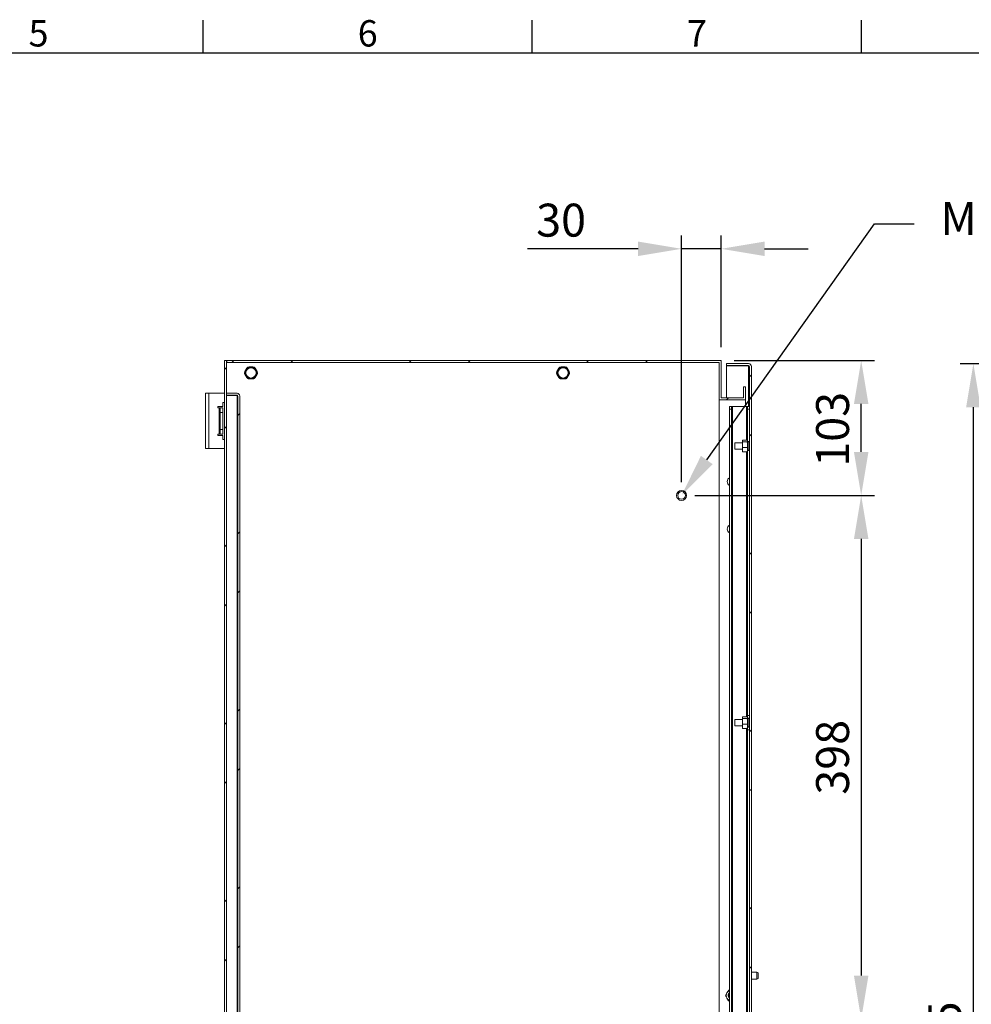
# Model space of a CAD drawing. Units: millimetres. Extents: x 63 to 4289, y 55 to 3025.
# Drawn here: x 1300 to 2023, y 2203 to 2951 of the extents above; entities that cross this region are included whole.
import ezdxf
from ezdxf import colors
from ezdxf.entities.mleader import LeaderData, LeaderLine
from ezdxf.enums import TextEntityAlignment as Align
from ezdxf.math import Vec2, Vec3

# ---------------------------------------------------------------- set-up
doc = ezdxf.new("R2010")
doc.units = ezdxf.units.MM
doc.header["$LTSCALE"] = 2
doc.header["$PDSIZE"] = -1
doc.layers.add('Dimensions', color=7, linetype='Continuous')
doc.layers.add('Title Block', color=7, linetype='Continuous')
doc.styles.add('ISO Proportional', font='ARIALN.TTF', dxfattribs={"width": 0.8})
doc.styles.get("Standard").update_dxf_attribs({"font": 'romans.shx', "width": 0.8})
doc.dimstyles.new('SLDDIMSTYLE2', dxfattribs={"dimscale": 10, "dimtxt": 2.5, "dimasz": 3.302, "dimexe": 1, "dimexo": 1, "dimgap": 0.926042, "dimtad": 1, "dimdec": 0, "dimrnd": 1e-09, "dimzin": 12, "dimdsep": 46, "dimtxsty": 'Standard', "dimcen": 2, "dimadec": 0, "dimazin": 3, "dimtfac": 1, "dimtdec": 0, "dimtmove": 0, "dimatfit": 0, "dimfxl": 1, "dimfrac": 2, "dimtolj": 1, "dimtzin": 12, "dimarcsym": 0})
pattern_1 = [(45, (-133.17, 18.54), (-67.352, 67.352), []), (45, (-88.27, 18.54), (-67.352, 67.352), [])]

# ---------------------------------------------------------------- blocks, each defined once
blk = doc.blocks.new('ISO A1 title block')
at = {"layer": 'Title Block'}
for p, q in [((270, 574), (270, 579)), ((320, 574), (320, 579)), ((370, 574), (370, 579)), ((820, 574), (20, 574))]:
    blk.add_line(p, q, dxfattribs=at)
at = {"layer": 'Title Block', "style": 'ISO Proportional'}
for s, p in [('5', (245, 576.5)), ('6', (295, 576.5)), ('7', (345, 576.5))]:
    blk.add_text(s, height=4, dxfattribs=at).set_placement(p, align=Align.MIDDLE)
at = {"layer": 'Title Block', "style": 'ISO Proportional', "flags": 8}
for tag, p in [('FILENAME', (747, 43)), ('DATE', (772, 43)), ('SCALE', (802, 43)), ('EDITION', (787, 23)), ('SHEET', (802, 23))]:
    blk.add_attdef(tag, text='', height=2.5, dxfattribs=at).set_placement(p, align=Align.MIDDLE_LEFT)
blk.add_attdef('DRAWING_NUMBER', text='', height=3, dxfattribs=at).set_placement((755, 25), align=Align.MIDDLE)
blk = doc.blocks.new('*D17')
at = {"layer": 'Defpoints', "color": 0, "transparency": 16777216}
for p in [(2024.37, 2689.5), (2262.04, 2689.5), (2262.04, 1694.5)]:
    blk.add_point(p, dxfattribs=at)
at = {"layer": 'Dimensions', "color": 0, "lineweight": -2, "transparency": 16777216}
for p, q in [((2252.04, 2689.5), (2014.37, 2689.5)), ((2024.37, 1727.52), (2024.37, 2656.48)), ((2252.04, 1694.5), (2014.37, 1694.5))]:
    blk.add_line(p, q, dxfattribs=at)
at = {"layer": 'Dimensions', "color": 0, "transparency": 16777216}
for points in [[(2018.86, 2656.48), (2029.87, 2656.48), (2024.37, 2689.5)], [(2018.86, 1727.52), (2029.87, 1727.52), (2024.37, 1694.5)]]:
    blk.add_solid(points, dxfattribs=at)
at = {"layer": 'Dimensions', "color": 0, "transparency": 16777216, "insert": (2002.61, 2177.05), "char_height": 25, "attachment_point": 5, "rotation": 90}
blk.add_mtext('\\A1;995', dxfattribs=at)
blk = doc.blocks.new('*D18')
at = {"layer": 'Defpoints', "color": 0, "transparency": 16777216}
for p in [(1802.75, 2776.68), (1832.75, 2692), (1802.75, 2589.5)]:
    blk.add_point(p, dxfattribs=at)
at = {"layer": 'Dimensions', "color": 0, "lineweight": -2, "transparency": 16777216}
for p, q in [((1802.75, 2599.5), (1802.75, 2786.68)), ((1832.75, 2702), (1832.75, 2786.68)), ((1769.73, 2776.68), (1685.81, 2776.68)), ((1832.75, 2776.68), (1802.75, 2776.68)), ((1865.77, 2776.68), (1898.79, 2776.68))]:
    blk.add_line(p, q, dxfattribs=at)
at = {"layer": 'Dimensions', "color": 0, "transparency": 16777216}
for points in [[(1769.73, 2782.18), (1769.73, 2771.18), (1802.75, 2776.68)], [(1865.77, 2782.18), (1865.77, 2771.18), (1832.75, 2776.68)]]:
    blk.add_solid(points, dxfattribs=at)
at = {"layer": 'Dimensions', "color": 0, "transparency": 16777216, "insert": (1711.26, 2798.44), "char_height": 25, "attachment_point": 5}
blk.add_mtext('\\A1;30', dxfattribs=at)
blk = doc.blocks.new('*D19')
at = {"layer": 'Defpoints', "color": 0, "transparency": 16777216}
for p in [(1832.75, 2692), (1939.16, 2692), (1802.75, 2589.5)]:
    blk.add_point(p, dxfattribs=at)
at = {"layer": 'Dimensions', "color": 0, "lineweight": -2, "transparency": 16777216}
for p, q in [((1842.75, 2692), (1949.16, 2692)), ((1939.16, 2622.52), (1939.16, 2658.98)), ((1812.75, 2589.5), (1949.16, 2589.5))]:
    blk.add_line(p, q, dxfattribs=at)
at = {"layer": 'Dimensions', "color": 0, "transparency": 16777216}
for points in [[(1933.65, 2658.98), (1944.66, 2658.98), (1939.16, 2692)], [(1933.65, 2622.52), (1944.66, 2622.52), (1939.16, 2589.5)]]:
    blk.add_solid(points, dxfattribs=at)
at = {"layer": 'Dimensions', "color": 0, "transparency": 16777216, "insert": (1917.4, 2639.67), "char_height": 25, "attachment_point": 5, "rotation": 90}
blk.add_mtext('\\A1;103', dxfattribs=at)
blk = doc.blocks.new('*D20')
at = {"layer": 'Defpoints', "color": 0, "transparency": 16777216}
for p in [(1802.75, 2589.5), (1802.75, 2192), (1939.16, 2192)]:
    blk.add_point(p, dxfattribs=at)
at = {"layer": 'Dimensions', "color": 0, "lineweight": -2, "transparency": 16777216}
for p, q in [((1812.75, 2589.5), (1949.16, 2589.5)), ((1939.16, 2556.48), (1939.16, 2225.02)), ((1812.75, 2192), (1949.16, 2192))]:
    blk.add_line(p, q, dxfattribs=at)
at = {"layer": 'Dimensions', "color": 0, "transparency": 16777216}
for points in [[(1933.65, 2556.48), (1944.66, 2556.48), (1939.16, 2589.5)], [(1933.65, 2225.02), (1944.66, 2225.02), (1939.16, 2192)]]:
    blk.add_solid(points, dxfattribs=at)
at = {"layer": 'Dimensions', "color": 0, "transparency": 16777216, "insert": (1917.4, 2390.75), "char_height": 25, "attachment_point": 5, "rotation": 90}
blk.add_mtext('\\A1;398', dxfattribs=at)

msp = doc.modelspace()

# ---------------------------------------------------------------- hatches: boundary and pattern name
at = {"linetype": 'Continuous', "lineweight": 18}
h = msp.add_hatch(dxfattribs=at)
h.set_pattern_fill('ANSI32', scale=10, style=0)
h.set_pattern_definition(pattern_1)
h.paths.add_polyline_path([(1455.7532, 1692.0048), (1457.2532, 1692.0048), (1457.2532, 2692.0048), (1455.7532, 2692.0048)], flags=0)
h = msp.add_hatch(dxfattribs=at)
h.set_pattern_fill('ANSI32', scale=10, style=0)
h.set_pattern_definition(pattern_1)
h.paths.add_polyline_path([(1851.2532, 2672.0048), (1849.7532, 2672.0048), (1849.7532, 2663.5048), (1832.7532, 2663.5048), (1832.7532, 2692.0048), (1457.3532, 2692.0048), (1457.3532, 2690.5048), (1831.2532, 2690.5048), (1831.2532, 2662.0048), (1851.2532, 2662.0048)], flags=0)
h = msp.add_hatch(dxfattribs=at)
h.set_pattern_fill('ANSI32', scale=10, style=0)
h.set_pattern_definition(pattern_1)
edge = h.paths.add_edge_path(flags=0)
edge.add_line((1855.7518, 1696.6048), (1855.7518, 2687.4048))
edge.add_arc((1853.6518, 2687.4048), 2.1, 0, 90)
edge.add_line((1853.6518, 2689.5048), (1836.7518, 2689.5048))
edge.add_line((1836.7518, 2689.5048), (1836.7518, 2688.0048))
edge.add_line((1836.7518, 2688.0048), (1853.6518, 2688.0048))
edge.add_arc((1853.6518, 2687.4048), 0.6, 0, 90, ccw=False)
edge.add_line((1854.2518, 2687.4048), (1854.2518, 1696.6048))
edge.add_arc((1853.6518, 1696.6048), 0.6, 270, 360, ccw=False)
edge.add_line((1853.6518, 1696.0048), (1836.7518, 1696.0048))
edge.add_line((1836.7518, 1696.0048), (1836.7518, 1694.5048))
edge.add_line((1836.7518, 1694.5048), (1853.6518, 1694.5048))
edge.add_arc((1853.6518, 1696.6048), 2.1, 270, 360)
h = msp.add_hatch(dxfattribs=at)
h.set_pattern_fill('ANSI32', scale=10, style=0)
h.set_pattern_definition(pattern_1)
edge = h.paths.add_edge_path(flags=0)
edge.add_line((1467.2532, 1719.1048), (1467.2532, 2664.9048))
edge.add_arc((1465.1532, 2664.9048), 2.1, 0, 90)
edge.add_line((1465.1532, 2667.0048), (1457.2532, 2667.0048))
edge.add_line((1457.2532, 2667.0048), (1457.2532, 2665.5048))
edge.add_line((1457.2532, 2665.5048), (1465.1532, 2665.5048))
edge.add_arc((1465.1532, 2664.9048), 0.6, 0, 90, ccw=False)
edge.add_line((1465.7532, 2664.9048), (1465.7532, 1719.1048))
edge.add_arc((1465.1532, 1719.1048), 0.6, 270, 360, ccw=False)
edge.add_line((1465.1532, 1718.5048), (1457.2532, 1718.5048))
edge.add_line((1457.2532, 1718.5048), (1457.2532, 1717.0048))
edge.add_line((1457.2532, 1717.0048), (1465.1532, 1717.0048))
edge.add_arc((1465.1532, 1719.1048), 2.1, 270, 360)

# ---------------------------------------------------------------- linework, layer by layer
at = {"color": 7, "linetype": 'Continuous', "lineweight": 18}
for p, q in [((1455.7532, 1692.0048), (1455.7532, 2692.0049)), ((1455.7532, 2692.0049), (1457.2532, 2692.0049)), ((1457.2532, 1692.0048), (1457.2532, 2692.0049)), ((1457.2532, 2692.0049), (1457.3532, 2692.0049)), ((1457.3532, 2690.5048), (1457.3532, 2692.0049)), ((1457.3532, 2692.0049), (1832.7532, 2692.0049)), ((1457.3532, 2690.5048), (1831.2532, 2690.5048)), ((1831.2532, 2662.0048), (1831.2532, 2690.5048)), ((1832.7532, 2663.5048), (1832.7532, 2692.0049)), ((1472.52, 2686.1048), (1471.0189, 2683.5048)), ((1473.3033, 2686.8134), (1473.2468, 2686.7807)), ((1477.2543, 2687.1048), (1474.2521, 2687.1048)), ((1478.2596, 2686.7807), (1478.2031, 2686.8134)), ((1480.4875, 2683.5048), (1478.9864, 2686.1048)), ((1709.52, 2686.1048), (1708.0189, 2683.5048)), ((1710.3033, 2686.8134), (1710.2468, 2686.7807)), ((1714.2543, 2687.1048), (1711.2521, 2687.1048)), ((1715.2596, 2686.7807), (1715.2031, 2686.8134)), ((1717.4875, 2683.5048), (1715.9864, 2686.1048)), ((1836.7518, 2689.5049), (1836.7518, 2688.0048)), ((1836.7518, 2689.5049), (1853.6517, 2689.5049)), ((1836.7518, 2688.0048), (1853.6517, 2688.0048)), ((1836.7518, 2663.5048), (1836.7518, 2687.9342)), ((1853.6517, 2687.9342), (1836.7518, 2687.9342)), ((1853.6517, 2687.9342), (1854.0069, 2687.8756)), ((1854.2518, 1696.6048), (1854.2518, 2687.4049)), ((1855.7518, 1696.6048), (1855.7518, 2687.4049)), ((1470.7969, 2682.5375), (1470.7969, 2682.4722)), ((1471.0189, 2681.5048), (1472.52, 2678.9048)), ((1473.2468, 2678.2289), (1473.3033, 2678.1963)), ((1474.2521, 2677.9048), (1477.2543, 2677.9048)), ((1478.2031, 2678.1963), (1478.2596, 2678.2289)), ((1478.9864, 2678.9048), (1480.4875, 2681.5048)), ((1480.7094, 2682.4722), (1480.7094, 2682.5375)), ((1707.7969, 2682.5375), (1707.7969, 2682.4722)), ((1708.0189, 2681.5048), (1709.52, 2678.9048)), ((1710.2468, 2678.2289), (1710.3033, 2678.1963)), ((1711.2521, 2677.9048), (1714.2543, 2677.9048)), ((1715.2031, 2678.1963), (1715.2596, 2678.2289)), ((1715.9864, 2678.9048), (1717.4875, 2681.5048)), ((1717.7094, 2682.4722), (1717.7094, 2682.5375)), ((1849.7532, 2663.5048), (1849.7532, 2672.0048)), ((1849.7532, 2672.0048), (1851.2532, 2672.0048)), ((1851.2532, 2662.0048), (1851.2532, 2672.0048)), ((1441.2532, 2625.0048), (1441.2532, 2667.0048)), ((1441.2532, 2667.0048), (1443.8532, 2667.0048)), ((1443.8532, 2625.0048), (1443.8532, 2667.0048)), ((1455.7532, 2667.0048), (1443.8532, 2667.0048)), ((1457.2532, 2667.0048), (1457.2532, 2665.5049)), ((1457.2532, 2667.0048), (1465.1532, 2667.0048)), ((1457.2532, 2665.5049), (1465.1532, 2665.5049)), ((1465.1532, 2665.4341), (1457.2532, 2665.4341)), ((1465.1532, 2665.4341), (1465.1532, 1718.5755)), ((1465.1532, 2665.4341), (1465.5084, 2665.3756)), ((1465.7532, 1719.1048), (1465.7532, 2664.9048)), ((1467.2532, 1719.1048), (1467.2532, 2664.9048)), ((1831.2532, 2662.0048), (1851.2532, 2662.0048)), ((1831.2532, 1722.0048), (1831.2532, 2662.0048)), ((1832.7532, 2663.5048), (1849.7532, 2663.5048)), ((1851.2532, 2657.0048), (1851.2532, 2662.0048)), ((1450.6532, 2657.0048), (1450.6532, 2656.0048)), ((1454.2532, 2657.0048), (1450.6532, 2657.0048)), ((1450.6532, 2656.0048), (1451.6532, 2656.0048)), ((1452.2532, 2656.0048), (1451.6532, 2656.0048)), ((1451.6532, 2656.0048), (1451.6532, 2636.0049)), ((1452.2532, 2656.0048), (1454.2532, 2656.0048)), ((1452.2532, 2652.5049), (1452.2532, 2656.0048)), ((1455.7532, 2660.0049), (1454.2532, 2660.0049)), ((1454.2532, 2657.0048), (1454.2532, 2660.0049)), ((1454.2532, 2656.0048), (1454.2532, 2652.5049)), ((1839.2518, 2657.0048), (1840.7518, 2657.0048)), ((1839.2518, 2655.0049), (1839.2518, 2657.0048)), ((1840.7518, 2655.0049), (1839.2518, 2655.0049)), ((1839.2518, 2655.0049), (1839.2518, 1729.0048)), ((1840.7518, 2657.0048), (1840.7518, 2655.0049)), ((1840.7518, 2657.0048), (1841.3518, 2657.0048)), ((1840.7518, 2655.0049), (1840.7518, 1729.0048)), ((1841.3518, 2657.0048), (1841.3518, 1727.0048)), ((1841.3518, 2657.0048), (1852.1518, 2657.0048)), ((1852.1518, 2657.0048), (1852.7517, 2657.0048)), ((1852.7517, 2657.0048), (1854.2518, 2657.0048)), ((1852.7517, 2655.0049), (1852.7517, 2657.0048)), ((1854.2518, 2655.0049), (1852.7517, 2655.0049)), ((1852.7517, 2655.0049), (1852.7517, 2630.5048)), ((1454.2532, 2652.5049), (1452.2532, 2652.5049)), ((1452.2532, 2652.5049), (1452.2532, 2639.5048)), ((1454.2532, 2652.5049), (1454.2532, 2639.5048)), ((1452.2532, 2639.5048), (1454.2532, 2639.5048)), ((1452.2532, 2636.0049), (1452.2532, 2639.5048)), ((1454.2532, 2639.5048), (1454.2532, 2636.0049)), ((1451.6532, 2636.0049), (1450.6532, 2636.0049)), ((1450.6532, 2636.0049), (1450.6532, 2635.0048)), ((1450.6532, 2635.0048), (1454.2532, 2635.0048)), ((1451.6532, 2636.0049), (1452.2532, 2636.0049)), ((1454.2532, 2636.0049), (1452.2532, 2636.0049)), ((1454.2532, 2632.0049), (1454.2532, 2635.0048)), ((1455.7532, 2632.0049), (1454.2532, 2632.0049)), ((1849.2518, 2631.391), (1848.9518, 2631.225)), ((1848.9518, 2631.225), (1848.9518, 2630.4473)), ((1852.4518, 2631.391), (1849.2518, 2631.391)), ((1443.8532, 2625.0048), (1441.2532, 2625.0048)), ((1443.8532, 2625.0048), (1455.7532, 2625.0048)), ((1848.9518, 2629.5049), (1843.2517, 2629.5049)), ((1843.2517, 2624.5049), (1843.2517, 2629.5049)), ((1843.2517, 2624.5049), (1848.9518, 2624.5049)), ((1848.9518, 2629.6251), (1848.9518, 2630.4473)), ((1849.2518, 2630.2813), (1848.9518, 2629.6251)), ((1848.9518, 2629.6251), (1848.9518, 2626.5513)), ((1848.9518, 2625.405), (1848.9518, 2626.5513)), ((1848.9518, 2625.405), (1848.9518, 2623.1089)), ((1852.4518, 2630.2813), (1849.2518, 2630.2813)), ((1852.4518, 2625.8951), (1849.2518, 2625.8951)), ((1852.4518, 2630.2813), (1852.7517, 2630.4473)), ((1852.4518, 2625.8951), (1852.7517, 2626.5513)), ((1852.7517, 2625.405), (1852.4518, 2625.8951)), ((1852.7517, 2630.5048), (1852.7517, 2630.4473)), ((1854.2518, 2630.5048), (1852.7517, 2630.5048)), ((1852.7517, 2629.6251), (1852.7517, 2630.4473)), ((1852.7517, 2629.6251), (1852.7517, 2626.5513)), ((1853.2518, 2629.5049), (1852.7517, 2629.5049)), ((1852.7517, 2625.405), (1852.7517, 2626.5513)), ((1852.7517, 2625.405), (1852.7517, 2623.5049)), ((1852.7517, 2624.5049), (1853.2518, 2624.5049)), ((1852.7517, 2623.5049), (1854.2518, 2623.5049)), ((1852.7517, 2623.5049), (1852.7517, 2422.5048)), ((1854.2518, 2630.1548), (1853.2518, 2630.1548)), ((1853.2518, 2623.8549), (1853.2518, 2630.1548)), ((1853.2518, 2623.8549), (1854.2518, 2623.8549)), ((1848.9518, 2623.1089), (1849.2518, 2622.6187)), ((1848.9518, 2622.7847), (1848.9518, 2623.1089)), ((1849.2518, 2622.6187), (1848.9518, 2622.7847)), ((1852.4518, 2622.6187), (1849.2518, 2622.6187)), ((1849.2518, 2421.391), (1848.9518, 2421.225)), ((1852.4518, 2421.391), (1849.2518, 2421.391)), ((1852.7517, 2422.5048), (1854.2518, 2422.5048)), ((1852.7517, 2420.5049), (1852.7517, 2422.5048)), ((1848.9518, 2419.5048), (1843.2517, 2419.5048)), ((1843.2517, 2414.5048), (1843.2517, 2419.5048)), ((1843.2517, 2414.5048), (1848.9518, 2414.5048)), ((1848.9518, 2421.225), (1848.9518, 2420.4473)), ((1848.9518, 2419.6251), (1848.9518, 2420.4473)), ((1849.2518, 2420.2813), (1848.9518, 2419.6251)), ((1848.9518, 2419.6251), (1848.9518, 2416.5513)), ((1848.9518, 2415.4049), (1848.9518, 2416.5513)), ((1848.9518, 2415.4049), (1848.9518, 2413.1088)), ((1852.4518, 2420.2813), (1849.2518, 2420.2813)), ((1852.4518, 2415.8951), (1849.2518, 2415.8951)), ((1852.4518, 2420.2813), (1852.7517, 2420.4473)), ((1852.4518, 2415.8951), (1852.7517, 2416.5513)), ((1852.7517, 2415.4049), (1852.4518, 2415.8951)), ((1852.7517, 2420.5049), (1852.7517, 2420.4473)), ((1854.2518, 2420.5049), (1852.7517, 2420.5049)), ((1852.7517, 2419.6251), (1852.7517, 2420.4473)), ((1852.7517, 2419.6251), (1852.7517, 2416.5513)), ((1853.2518, 2419.5048), (1852.7517, 2419.5048)), ((1852.7517, 2415.4049), (1852.7517, 2416.5513)), ((1852.7517, 2415.4049), (1852.7517, 2413.5048)), ((1852.7517, 2414.5048), (1853.2518, 2414.5048)), ((1854.2518, 2420.1549), (1853.2518, 2420.1549)), ((1853.2518, 2413.8548), (1853.2518, 2420.1549)), ((1848.9518, 2413.1088), (1849.2518, 2412.6187)), ((1848.9518, 2412.7847), (1848.9518, 2413.1088)), ((1849.2518, 2412.6187), (1848.9518, 2412.7847)), ((1852.4518, 2412.6187), (1849.2518, 2412.6187)), ((1852.7517, 2413.5048), (1854.2518, 2413.5048)), ((1852.7517, 2411.5049), (1852.7517, 2413.5048)), ((1854.2518, 2411.5049), (1852.7517, 2411.5049)), ((1852.7517, 2411.5049), (1852.7517, 1972.5048)), ((1853.2518, 2413.8548), (1854.2518, 2413.8548)), ((1860.0018, 2227.7594), (1855.7518, 2227.7594)), ((1861.0018, 2227.1821), (1860.0018, 2227.7594)), ((1860.0018, 2222.2594), (1860.0018, 2227.7594)), ((1861.0018, 2227.1821), (1861.0018, 2222.8368)), ((1855.7518, 2222.2594), (1860.0018, 2222.2594)), ((1860.0018, 2222.2594), (1861.0018, 2222.8368)), ((1839.2518, 2214.0048), (1838.3638, 2214.0048)), ((1836.0544, 2210.0048), (1837.2091, 2212.0048)), ((1838.3638, 2206.0049), (1837.2091, 2208.0049)), ((1839.2518, 2206.0049), (1838.3638, 2206.0049))]:
    msp.add_line(p, q, dxfattribs=at)
at = {"color": 8, "linetype": 'Continuous', "lineweight": 18}
for p, q in [((1853.6517, 2687.9342), (1853.6517, 2657.0048)), ((1852.1518, 2657.0048), (1852.1518, 2631.391)), ((1852.1518, 2622.6187), (1852.1518, 2421.391)), ((1852.1518, 2412.6187), (1852.1518, 1971.391))]:
    msp.add_line(p, q, dxfattribs=at)
at = {"color": 7, "linetype": 'Continuous', "lineweight": 18}
for centre, radius in [((1475.7532, 2682.5048), 4.4), ((1475.7532, 2682.5048), 3.9), ((1712.7532, 2682.5048), 4.4), ((1712.7532, 2682.5048), 3.9), ((1802.7532, 2589.5048), 3.8), ((1802.7532, 2589.5048), 2.95)]:
    msp.add_circle(centre, radius, dxfattribs=at)
for centre, radius, start, end in [((1472.751, 2682.5048), 2, 150, 210), ((1474.2521, 2685.1048), 2, 90, 150), ((1477.2543, 2685.1048), 2, 30, 90), ((1478.7554, 2682.5048), 2, 330, 30), ((1709.751, 2682.5048), 2, 150, 210), ((1711.2521, 2685.1048), 2, 90, 150), ((1714.2543, 2685.1048), 2, 30, 90), ((1715.7554, 2682.5048), 2, 330, 30), ((1853.6518, 2687.4048), 2.1, 0, 90), ((1853.6518, 2687.4048), 0.6, 0, 90), ((1474.2521, 2679.9048), 2, 210, 270), ((1477.2543, 2679.9048), 2, 270, 330), ((1711.2521, 2679.9048), 2, 210, 270), ((1714.2543, 2679.9048), 2, 270, 330), ((1465.1532, 2664.9048), 2.1, 0, 90), ((1465.1532, 2664.9048), 0.6, 0, 90), ((1840.6732, 2600.0048), 3.25, 115.9358019, 244.0641981), ((1840.6732, 2564.0048), 3.25, 115.9358019, 244.0641981), ((1840.6732, 2210.0048), 4, 110.8153924, 150), ((1840.6732, 2210.0048), 4, 150, 210), ((1840.6732, 2210.0048), 4, 210, 249.1846076), ((1840.6732, 2210.0048), 2.5, 124.6507725, 235.3492275), ((1840.6732, 2210.0048), 2.4961, 124.7123189, 235.2876811), ((1840.6732, 2210.0048), 2.055, 133.7643995, 226.2356005)]:
    msp.add_arc(centre, radius, start, end, dxfattribs=at)
for points, knots in [([(1471.9427, 2684.7048), (1471.9067, 2684.6425), (1471.8025, 2684.4621), (1471.5992, 2684.1098), (1471.2444, 2683.4954), (1471.0463, 2683.1523), (1470.9034, 2682.9048)], [0, 0, 0, 0, 0.0702026, 0.20329396, 0.42562442, 1, 1, 1, 1]), ([(1472.9819, 2686.5048), (1472.8186, 2686.2219), (1472.6165, 2685.8718), (1472.2354, 2685.2119), (1472.069, 2684.9236), (1471.9731, 2684.7575), (1471.9427, 2684.7048)], [0, 0, 0, 0, 0.6568869, 0.81257015, 0.94055607, 1, 1, 1, 1]), ([(1473.2468, 2686.7807), (1473.2211, 2686.7631), (1473.1596, 2686.7208), (1473.0548, 2686.6194), (1473.0124, 2686.5527), (1472.9819, 2686.5048)], [0, 0, 0, 0, 0.16751645, 0.40199032, 1, 1, 1, 1]), ([(1473.6747, 2686.9048), (1473.6213, 2686.9029), (1473.5484, 2686.9001), (1473.4233, 2686.8658), (1473.3543, 2686.8391), (1473.3155, 2686.8196), (1473.3033, 2686.8134)], [0, 0, 0, 0, 0.56445642, 0.76963759, 0.92733628, 1, 1, 1, 1]), ([(1475.7532, 2686.9048), (1475.6812, 2686.9048), (1475.4728, 2686.9048), (1475.0661, 2686.9048), (1474.3566, 2686.9048), (1473.9604, 2686.9048), (1473.6747, 2686.9048)], [0, 0, 0, 0, 0.07020918, 0.20329553, 0.42563184, 1, 1, 1, 1]), ([(1477.8317, 2686.9048), (1477.5049, 2686.9048), (1477.1007, 2686.9048), (1476.3386, 2686.9048), (1476.0058, 2686.9048), (1475.814, 2686.9048), (1475.7532, 2686.9048)], [0, 0, 0, 0, 0.65688968, 0.81257992, 0.94055876, 1, 1, 1, 1]), ([(1478.2031, 2686.8134), (1478.1749, 2686.8268), (1478.1075, 2686.859), (1477.9673, 2686.899), (1477.8883, 2686.9024), (1477.8317, 2686.9048)], [0, 0, 0, 0, 0.16754977, 0.4020365, 1, 1, 1, 1]), ([(1478.5245, 2686.5048), (1478.496, 2686.5501), (1478.4573, 2686.6118), (1478.3649, 2686.7031), (1478.3073, 2686.7494), (1478.271, 2686.7732), (1478.2596, 2686.7807)], [0, 0, 0, 0, 0.56444168, 0.76958962, 0.9273244, 1, 1, 1, 1]), ([(1479.5637, 2684.7048), (1479.5277, 2684.7672), (1479.4235, 2684.9477), (1479.2202, 2685.2999), (1478.8654, 2685.9143), (1478.6673, 2686.2574), (1478.5245, 2686.5048)], [0, 0, 0, 0, 0.07022363, 0.20331601, 0.42564862, 1, 1, 1, 1]), ([(1480.6029, 2682.9048), (1480.4396, 2683.1878), (1480.2375, 2683.5379), (1479.8564, 2684.1979), (1479.69, 2684.4861), (1479.5941, 2684.6522), (1479.5637, 2684.7048)], [0, 0, 0, 0, 0.65691442, 0.81259736, 0.94057588, 1, 1, 1, 1]), ([(1708.9427, 2684.7048), (1708.9067, 2684.6425), (1708.8025, 2684.4621), (1708.5991, 2684.1098), (1708.2444, 2683.4954), (1708.0463, 2683.1523), (1707.9035, 2682.9048)], [0, 0, 0, 0, 0.07019891, 0.20329377, 0.42562285, 1, 1, 1, 1]), ([(1709.9819, 2686.5048), (1709.8186, 2686.2219), (1709.6165, 2685.8718), (1709.2354, 2685.2119), (1709.069, 2684.9236), (1708.9731, 2684.7575), (1708.9427, 2684.7048)], [0, 0, 0, 0, 0.65688344, 0.8125671, 0.94055559, 1, 1, 1, 1]), ([(1710.2468, 2686.7807), (1710.2212, 2686.7631), (1710.1596, 2686.7208), (1710.0548, 2686.6194), (1710.0124, 2686.5527), (1709.9819, 2686.5048)], [0, 0, 0, 0, 0.16751792, 0.40200165, 1, 1, 1, 1]), ([(1710.6747, 2686.9048), (1710.6213, 2686.9029), (1710.5484, 2686.9001), (1710.4233, 2686.8658), (1710.3543, 2686.8391), (1710.3155, 2686.8196), (1710.3033, 2686.8134)], [0, 0, 0, 0, 0.56445909, 0.76961675, 0.92732726, 1, 1, 1, 1]), ([(1712.7532, 2686.9048), (1712.6812, 2686.9048), (1712.4728, 2686.9048), (1712.0661, 2686.9048), (1711.3566, 2686.9048), (1710.9604, 2686.9048), (1710.6747, 2686.9048)], [0, 0, 0, 0, 0.07021139, 0.2032923, 0.42563351, 1, 1, 1, 1]), ([(1714.8317, 2686.9048), (1714.5049, 2686.9048), (1714.1007, 2686.9048), (1713.3386, 2686.9048), (1713.0058, 2686.9048), (1712.814, 2686.9048), (1712.7532, 2686.9048)], [0, 0, 0, 0, 0.65689013, 0.81258242, 0.94055467, 1, 1, 1, 1]), ([(1715.2031, 2686.8134), (1715.175, 2686.8268), (1715.1075, 2686.859), (1714.9673, 2686.899), (1714.8884, 2686.9024), (1714.8317, 2686.9048)], [0, 0, 0, 0, 0.16754296, 0.40204368, 1, 1, 1, 1]), ([(1715.5245, 2686.5048), (1715.496, 2686.5501), (1715.4573, 2686.6118), (1715.3649, 2686.7031), (1715.3073, 2686.7494), (1715.271, 2686.7732), (1715.2596, 2686.7807)], [0, 0, 0, 0, 0.56444377, 0.76958183, 0.92732548, 1, 1, 1, 1]), ([(1716.5637, 2684.7048), (1716.5277, 2684.7672), (1716.4235, 2684.9476), (1716.2202, 2685.2999), (1715.8654, 2685.9143), (1715.6673, 2686.2574), (1715.5245, 2686.5048)], [0, 0, 0, 0, 0.07022742, 0.20331785, 0.42565072, 1, 1, 1, 1]), ([(1717.6029, 2682.9048), (1717.4396, 2683.1878), (1717.2375, 2683.5379), (1716.8564, 2684.1979), (1716.69, 2684.4861), (1716.5941, 2684.6522), (1716.5637, 2684.7048)], [0, 0, 0, 0, 0.65691479, 0.81259916, 0.94057692, 1, 1, 1, 1]), ([(1470.9034, 2682.9048), (1470.8784, 2682.8576), (1470.8443, 2682.7931), (1470.8116, 2682.6676), (1470.8002, 2682.5945), (1470.7977, 2682.5512), (1470.7969, 2682.5375)], [0, 0, 0, 0, 0.56447139, 0.76969004, 0.92733308, 1, 1, 1, 1]), ([(1470.7969, 2682.4722), (1470.7994, 2682.4412), (1470.8053, 2682.3667), (1470.8407, 2682.2252), (1470.8772, 2682.1552), (1470.9034, 2682.1048)], [0, 0, 0, 0, 0.16751199, 0.40203853, 1, 1, 1, 1]), ([(1470.9034, 2682.1048), (1471.0668, 2681.8219), (1471.269, 2681.4719), (1471.65, 2680.8118), (1471.8164, 2680.5236), (1471.9123, 2680.3575), (1471.9427, 2680.3048)], [0, 0, 0, 0, 0.65690184, 0.81259754, 0.9405594, 1, 1, 1, 1]), ([(1471.9427, 2680.3048), (1471.9787, 2680.2425), (1472.0829, 2680.0621), (1472.2862, 2679.7098), (1472.641, 2679.0954), (1472.8391, 2678.7522), (1472.9819, 2678.5048)], [0, 0, 0, 0, 0.07020718, 0.20330005, 0.42564629, 1, 1, 1, 1]), ([(1472.9819, 2678.5048), (1473.0103, 2678.4595), (1473.0491, 2678.3978), (1473.1415, 2678.3066), (1473.199, 2678.2602), (1473.2354, 2678.2364), (1473.2468, 2678.2289)], [0, 0, 0, 0, 0.56443976, 0.76953406, 0.92732464, 1, 1, 1, 1]), ([(1473.3033, 2678.1963), (1473.3314, 2678.1829), (1473.3989, 2678.1507), (1473.5391, 2678.1107), (1473.618, 2678.1073), (1473.6747, 2678.1048)], [0, 0, 0, 0, 0.16754862, 0.40203374, 1, 1, 1, 1]), ([(1473.6747, 2678.1048), (1474.0015, 2678.1048), (1474.4056, 2678.1048), (1475.1678, 2678.1048), (1475.5006, 2678.1048), (1475.6924, 2678.1048), (1475.7532, 2678.1048)], [0, 0, 0, 0, 0.65689012, 0.81257989, 0.94055875, 1, 1, 1, 1]), ([(1475.7532, 2678.1048), (1475.8252, 2678.1048), (1476.0335, 2678.1048), (1476.4402, 2678.1048), (1477.1497, 2678.1048), (1477.546, 2678.1048), (1477.8317, 2678.1048)], [0, 0, 0, 0, 0.07020917, 0.20329607, 0.4256319, 1, 1, 1, 1]), ([(1477.8317, 2678.1048), (1477.8851, 2678.1068), (1477.958, 2678.1095), (1478.0831, 2678.1439), (1478.1521, 2678.1706), (1478.1908, 2678.1901), (1478.2031, 2678.1963)], [0, 0, 0, 0, 0.56443947, 0.76961384, 0.92733868, 1, 1, 1, 1]), ([(1478.2596, 2678.2289), (1478.2852, 2678.2466), (1478.3468, 2678.2889), (1478.4516, 2678.3903), (1478.494, 2678.457), (1478.5245, 2678.5048)], [0, 0, 0, 0, 0.16757127, 0.40204265, 1, 1, 1, 1]), ([(1478.5245, 2678.5048), (1478.6879, 2678.7878), (1478.89, 2679.1378), (1479.271, 2679.7979), (1479.4374, 2680.086), (1479.5333, 2680.2521), (1479.5637, 2680.3048)], [0, 0, 0, 0, 0.65688834, 0.81258547, 0.94055593, 1, 1, 1, 1]), ([(1479.5637, 2680.3048), (1479.5997, 2680.3672), (1479.7039, 2680.5476), (1479.9073, 2680.8998), (1480.2619, 2681.5143), (1480.4601, 2681.8574), (1480.6029, 2682.1048)], [0, 0, 0, 0, 0.07021899, 0.20329414, 0.42563632, 1, 1, 1, 1]), ([(1480.7094, 2682.5375), (1480.707, 2682.5685), (1480.7011, 2682.643), (1480.6656, 2682.7844), (1480.6292, 2682.8545), (1480.6029, 2682.9048)], [0, 0, 0, 0, 0.16752507, 0.40199184, 1, 1, 1, 1]), ([(1480.6029, 2682.1048), (1480.628, 2682.1521), (1480.6621, 2682.2166), (1480.6948, 2682.3421), (1480.7062, 2682.4152), (1480.7087, 2682.4586), (1480.7094, 2682.4722)], [0, 0, 0, 0, 0.56442037, 0.76962019, 0.92733975, 1, 1, 1, 1]), ([(1707.9035, 2682.9048), (1707.8784, 2682.8576), (1707.8443, 2682.7931), (1707.8116, 2682.6676), (1707.8002, 2682.5945), (1707.7977, 2682.5512), (1707.7969, 2682.5375)], [0, 0, 0, 0, 0.56447659, 0.76969105, 0.92733375, 1, 1, 1, 1]), ([(1707.7969, 2682.4722), (1707.7994, 2682.4412), (1707.8053, 2682.3667), (1707.8407, 2682.2252), (1707.8772, 2682.1552), (1707.9035, 2682.1048)], [0, 0, 0, 0, 0.16751009, 0.4020344, 1, 1, 1, 1]), ([(1707.9035, 2682.1048), (1708.0668, 2681.8219), (1708.2689, 2681.4719), (1708.65, 2680.8118), (1708.8164, 2680.5236), (1708.9123, 2680.3575), (1708.9427, 2680.3048)], [0, 0, 0, 0, 0.65690199, 0.8125991, 0.94056045, 1, 1, 1, 1]), ([(1708.9427, 2680.3048), (1708.9787, 2680.2425), (1709.0829, 2680.0621), (1709.2862, 2679.7098), (1709.641, 2679.0954), (1709.8391, 2678.7522), (1709.9819, 2678.5048)], [0, 0, 0, 0, 0.07021097, 0.20330193, 0.42564847, 1, 1, 1, 1]), ([(1709.9819, 2678.5048), (1710.0103, 2678.4595), (1710.0491, 2678.3978), (1710.1415, 2678.3066), (1710.1991, 2678.2602), (1710.2354, 2678.2364), (1710.2468, 2678.2289)], [0, 0, 0, 0, 0.56444185, 0.76952627, 0.92732573, 1, 1, 1, 1]), ([(1710.3033, 2678.1963), (1710.3314, 2678.1829), (1710.3989, 2678.1507), (1710.5391, 2678.1107), (1710.618, 2678.1073), (1710.6747, 2678.1048)], [0, 0, 0, 0, 0.16754181, 0.40204092, 1, 1, 1, 1]), ([(1710.6747, 2678.1048), (1711.0015, 2678.1048), (1711.4056, 2678.1048), (1712.1678, 2678.1048), (1712.5006, 2678.1048), (1712.6924, 2678.1048), (1712.7532, 2678.1048)], [0, 0, 0, 0, 0.65689013, 0.81258242, 0.94055467, 1, 1, 1, 1]), ([(1712.7532, 2678.1048), (1712.8252, 2678.1048), (1713.0335, 2678.1048), (1713.4402, 2678.1048), (1714.1498, 2678.1048), (1714.546, 2678.1048), (1714.8317, 2678.1048)], [0, 0, 0, 0, 0.07021139, 0.2032923, 0.42563351, 1, 1, 1, 1]), ([(1714.8317, 2678.1048), (1714.8851, 2678.1068), (1714.958, 2678.1095), (1715.0831, 2678.1439), (1715.1521, 2678.1706), (1715.1908, 2678.1901), (1715.2031, 2678.1963)], [0, 0, 0, 0, 0.56443988, 0.76959056, 0.92732973, 1, 1, 1, 1]), ([(1715.2596, 2678.2289), (1715.2852, 2678.2466), (1715.3468, 2678.2889), (1715.4516, 2678.3903), (1715.494, 2678.457), (1715.5245, 2678.5048)], [0, 0, 0, 0, 0.16757273, 0.40205398, 1, 1, 1, 1]), ([(1715.5245, 2678.5048), (1715.6879, 2678.7878), (1715.89, 2679.1378), (1716.271, 2679.7979), (1716.4374, 2680.086), (1716.5333, 2680.2521), (1716.5637, 2680.3048)], [0, 0, 0, 0, 0.65688845, 0.81258224, 0.94055539, 1, 1, 1, 1]), ([(1716.5637, 2680.3048), (1716.5997, 2680.3672), (1716.7038, 2680.5476), (1716.9073, 2680.8998), (1717.2619, 2681.5143), (1717.4601, 2681.8575), (1717.6029, 2682.1048)], [0, 0, 0, 0, 0.07021529, 0.20329397, 0.42563479, 1, 1, 1, 1]), ([(1717.7094, 2682.5375), (1717.707, 2682.5685), (1717.7011, 2682.643), (1717.6657, 2682.7844), (1717.6291, 2682.8545), (1717.6029, 2682.9048)], [0, 0, 0, 0, 0.16752317, 0.40198771, 1, 1, 1, 1]), ([(1717.6029, 2682.1048), (1717.628, 2682.1521), (1717.6621, 2682.2166), (1717.6948, 2682.3421), (1717.7062, 2682.4152), (1717.7087, 2682.4586), (1717.7094, 2682.4722)], [0, 0, 0, 0, 0.56442558, 0.76962149, 0.92734032, 1, 1, 1, 1]), ([(1852.7517, 2631.225), (1852.7414, 2631.2316), (1852.6532, 2631.2881), (1852.5462, 2631.3428), (1852.4518, 2631.391)], [0, 0, 0, 0, 0.11722004, 1, 1, 1, 1]), ([(1848.9518, 2630.4473), (1848.9621, 2630.4406), (1849.0503, 2630.3841), (1849.1573, 2630.3295), (1849.2518, 2630.2813)], [0, 0, 0, 0, 0.11722212, 1, 1, 1, 1]), ([(1848.9518, 2626.5513), (1848.9621, 2626.5251), (1849.0502, 2626.3016), (1849.1573, 2626.0857), (1849.2518, 2625.8951)], [0, 0, 0, 0, 0.11725899, 1, 1, 1, 1]), ([(1849.2518, 2625.8951), (1849.2156, 2625.8422), (1849.1058, 2625.682), (1849.0136, 2625.5161), (1848.9518, 2625.405)], [0, 0, 0, 0, 0.32980154, 1, 1, 1, 1]), ([(1852.7517, 2629.6251), (1852.7414, 2629.6513), (1852.6533, 2629.8747), (1852.5462, 2630.0907), (1852.4518, 2630.2813)], [0, 0, 0, 0, 0.11725899, 1, 1, 1, 1]), ([(1852.4518, 2622.6187), (1852.4879, 2622.6715), (1852.5977, 2622.8317), (1852.6899, 2622.9977), (1852.7517, 2623.1089)], [0, 0, 0, 0, 0.32978408, 1, 1, 1, 1]), ([(1852.7517, 2622.7847), (1852.7414, 2622.778), (1852.6533, 2622.7215), (1852.5462, 2622.6669), (1852.4518, 2622.6187)], [0, 0, 0, 0, 0.11722212, 1, 1, 1, 1]), ([(1852.7517, 2421.225), (1852.7414, 2421.2316), (1852.6533, 2421.2881), (1852.5462, 2421.3428), (1852.4518, 2421.391)], [0, 0, 0, 0, 0.11722212, 1, 1, 1, 1]), ([(1848.9518, 2420.4473), (1848.9621, 2420.4407), (1849.0503, 2420.3841), (1849.1573, 2420.3295), (1849.2518, 2420.2813)], [0, 0, 0, 0, 0.11722212, 1, 1, 1, 1]), ([(1848.9518, 2416.5513), (1848.9621, 2416.5251), (1849.0502, 2416.3016), (1849.1573, 2416.0857), (1849.2518, 2415.8951)], [0, 0, 0, 0, 0.11725899, 1, 1, 1, 1]), ([(1849.2518, 2415.8951), (1849.2156, 2415.8423), (1849.1058, 2415.682), (1849.0136, 2415.5161), (1848.9518, 2415.4049)], [0, 0, 0, 0, 0.32978408, 1, 1, 1, 1]), ([(1852.7517, 2419.6251), (1852.7414, 2419.6513), (1852.6532, 2419.8747), (1852.5462, 2420.0906), (1852.4518, 2420.2813)], [0, 0, 0, 0, 0.11718738, 1, 1, 1, 1]), ([(1852.4518, 2412.6187), (1852.4879, 2412.6715), (1852.5977, 2412.8318), (1852.6899, 2412.9976), (1852.7517, 2413.1088)], [0, 0, 0, 0, 0.32980154, 1, 1, 1, 1]), ([(1852.7517, 2412.7847), (1852.7414, 2412.7781), (1852.6533, 2412.7216), (1852.5462, 2412.6669), (1852.4518, 2412.6187)], [0, 0, 0, 0, 0.11722212, 1, 1, 1, 1]), ([(1837.2091, 2212.0048), (1837.2365, 2212.0522), (1837.6264, 2212.7276), (1838.0085, 2213.3895), (1838.3638, 2214.0048)], [0, 0, 0, 0, 0.07019472, 1, 1, 1, 1]), ([(1837.2091, 2208.0049), (1837.1817, 2208.0523), (1836.7917, 2208.7276), (1836.4097, 2209.3894), (1836.0544, 2210.0048)], [0, 0, 0, 0, 0.07018446, 1, 1, 1, 1])]:
    msp.add_open_spline(points, degree=3, knots=knots, dxfattribs=at)

# ---------------------------------------------------------------- block references
at = {"layer": 'Title Block', "xscale": 5, "yscale": 5, "zscale": 5}
msp.add_blockref('ISO A1 title block', (89.3955, 55.1354), dxfattribs=at)

# ---------------------------------------------------------------- dimensions: what is measured, and where the dimension line sits
at = {"layer": 'Dimensions'}
dim = msp.add_linear_dim(base=(1802.7532, 2776.6805), p1=(1832.7532, 2692.0049), p2=(1802.7532, 2589.5048), dimstyle='SLDDIMSTYLE2', dxfattribs=at)
dim.commit()
dim.dimension.update_dxf_attribs({"geometry": '*D18', "text_midpoint": (1711.2623, 2798.441)})
for base, p1, p2, picture, middle in [((1939.1569, 2692.0049), (1802.7532, 2589.5048), (1832.7532, 2692.0049), '*D19', (1939.1569, 2639.6674)), ((2024.3672, 2689.5049), (2262.0429, 1694.5048), (2262.0429, 2689.5049), '*D17', (2024.3672, 2177.0548))]:
    dim = msp.add_linear_dim(base=base, p1=p1, p2=p2, angle=90, dimstyle='SLDDIMSTYLE2', dxfattribs=at)
    dim.commit()
    dim.dimension.update_dxf_attribs({"geometry": picture, "text_midpoint": middle, "dimtype": 160})
dim = msp.add_linear_dim(base=(1939.1568668776, 2192.004844466), p1=(1802.7531918752, 2589.504844466), p2=(1802.7531918752, 2192.004844466), angle=90, dimstyle='SLDDIMSTYLE2', dxfattribs=at)
dim.commit()
dim.dimension.update_dxf_attribs({"geometry": '*D20', "text_midpoint": (1917.3964502106, 2390.754844466)})

# ---------------------------------------------------------------- leaders
ml = msp.add_multileader_mtext('Standard', dxfattribs=at)
ml.set_content('M6x10 EARTH (x6)', color=256)
ml.set_leader_properties()
ml.build(insert=Vec2(0, 0))
ml.multileader.update_dxf_attribs({"text_right_attachment_type": 6, "dogleg_length": 3, "arrow_head_size": 33, "scale": 10})
ctx = ml.context
ctx.base_point, ctx.scale, ctx.char_height, ctx.arrow_head_size, ctx.landing_gap_size, ctx.plane_origin = Vec3(1979.3233, 2795.5959), 10, 25, 33, 20, Vec3(1802.7532, 2589.5048)
ctx.right_attachment = 6
notes = []
notes.append((ctx, [(0, (1, 1, 0), (1949.3233, 2795.5959), (1, 0), 30, [(0, [(1802.7532, 2589.5048)], 0, [])])]))
ctx.mtext.insert, ctx.mtext.flow_direction = Vec3(1999.3233, 2812.2626), 5
for ctx, leaders in notes:
    for number, flags, end, landing, length, lines in leaders:
        leader = LeaderData()
        leader.index, (leader.has_last_leader_line, leader.has_dogleg_vector, leader.attachment_direction) = number, flags
        leader.last_leader_point, leader.dogleg_vector, leader.dogleg_length = Vec3(end), Vec3(landing), length
        for number, points, colour, breaks in lines:
            line = LeaderLine()
            line.index, line.vertices, line.color, line.breaks = number, Vec3.list(points), colors.encode_raw_color(colour), breaks
            leader.lines.append(line)
        ctx.leaders.append(leader)

doc.saveas('drawing.dxf')
